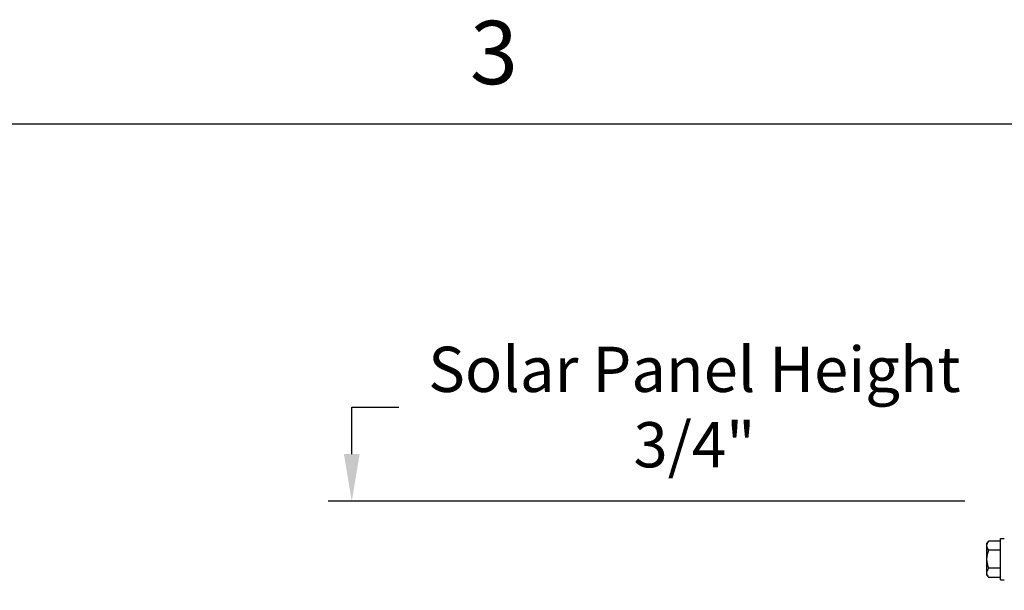
# Model space of a CAD drawing. Units: inches. Extents: x -2.8 to 67.5, y 1.4 to 44.5.
# Drawn here: x 19.7 to 27.5, y 39.8 to 44.3 of the extents above; entities that cross this region are included whole.
import ezdxf

# ---------------------------------------------------------------- set-up
doc = ezdxf.new("R2010")
doc.units = ezdxf.units.IN
doc.header["$LTSCALE"] = 4
doc.header["$MEASUREMENT"] = 0
for name, color, linetype in [('Border (ANSI)', 7, 'Continuous'), ('DIMENSIONS', 5, 'Continuous'), ('Visible (ANSI)', 7, 'Continuous')]:
    doc.layers.add(name, color=color, linetype=linetype)
doc.styles.add('Arial', font='arial.ttf')
doc.styles.add('Note Text (ANSI)', font='tahoma.ttf')
doc.dimstyles.new('Dimensions', dxfattribs={"dimtxt": 0.12, "dimasz": 0.125, "dimexe": 0.0625, "dimexo": 0.125, "dimgap": 0.09, "dimtad": 0, "dimtih": 1, "dimtoh": 1, "dimzin": 0, "dimdsep": 46, "dimlunit": 5, "dimtxsty": 'Arial', "dimcen": 0, "dimadec": 0, "dimazin": 0, "dimtfac": 1, "dimtofl": 0, "dimtmove": 0, "dimatfit": 3, "dimfxl": 1, "dimfrac": 2, "dimtolj": 1, "dimtzin": 0, "dimarcsym": 0})

# ---------------------------------------------------------------- blocks, each defined once
blk = doc.blocks.new('Borders Default Border')
at = {"layer": 'Border (ANSI)', "flags": 128}
blk.add_lwpolyline([(0.38, 0.62), (0.38, 10.38), (16.62, 10.38), (16.62, 0.62), (0.38, 0.62)], dxfattribs=at)
at = {"layer": 'Border (ANSI)', "insert": (6.3377, 10.4175), "char_height": 0.12, "attachment_point": 7, "style": 'Note Text (ANSI)'}
blk.add_mtext('3', dxfattribs=at)
blk = doc.blocks.new('*D12')
at = {"layer": 'Defpoints', "color": 0, "transparency": 16777216}
for p in [(27.5841, 40.492), (22.3273, 39.7006), (27.6041, 39.7006)]:
    blk.add_point(p, dxfattribs=at)
at = {"layer": 'DIMENSIONS', "color": 0, "lineweight": -2, "transparency": 16777216}
for p, q in [((22.3273, 40.867), (22.3273, 41.242)), ((22.3273, 41.242), (22.7023, 41.242)), ((27.2091, 40.492), (22.1398, 40.492)), ((27.2291, 39.7006), (22.1398, 39.7006)), ((22.3273, 39.3256), (22.3273, 38.9506))]:
    blk.add_line(p, q, dxfattribs=at)
at = {"layer": 'DIMENSIONS', "color": 0, "transparency": 16777216}
for points in [[(22.2648, 40.867), (22.3898, 40.867), (22.3273, 40.492)], [(22.2648, 39.3256), (22.3898, 39.3256), (22.3273, 39.7006)]]:
    blk.add_solid(points, dxfattribs=at)
at = {"layer": 'DIMENSIONS', "color": 0, "transparency": 16777216, "insert": (25.056, 41.242), "char_height": 0.36, "attachment_point": 5, "style": 'Arial'}
blk.add_mtext('\\A1;Solar Panel Height\\P3/4"', dxfattribs=at)

msp = doc.modelspace()

# ---------------------------------------------------------------- linework, layer by layer
at = {"layer": 'Visible (ANSI)'}
for p, q in [((27.38311, 40.15556), (27.38311, 40.13882)), ((27.49311, 40.1749), (27.39851, 40.1749)), ((27.49311, 39.86656), (27.49311, 40.19456)), ((27.49311, 40.19456), (27.52411, 40.19456)), ((27.38311, 40.13882), (27.38311, 40.03056)), ((27.49311, 40.10273), (27.39851, 40.10273)), ((27.38311, 40.03056), (27.38311, 39.92231)), ((27.38311, 39.92231), (27.38311, 39.90556)), ((27.49311, 39.95839), (27.39851, 39.95839)), ((27.49311, 39.88622), (27.39851, 39.88622)), ((27.49311, 39.86656), (27.52411, 39.86656))]:
    msp.add_line(p, q, dxfattribs=at)
for radius, start, end in [(0.21651, 138.189685, 144.73561), (0.17678, 155.905157, 180), (0.17678, 180, 204.094843), (0.21651, 215.26439, 221.810315)]:
    msp.add_arc((27.55989, 40.03056), radius, start, end, dxfattribs=at)
for centre, start_param, end_param in [((27.55989, 40.13882), 5.862651, 6.2831853), ((27.55989, 40.13882), 0, 0.4205343), ((27.55989, 39.92231), 5.862651, 6.2831853), ((27.55989, 39.92231), 0, 0.4205343)]:
    msp.add_ellipse(centre, major_axis=(-0.17678, 0), ratio=0.5, start_param=start_param, end_param=end_param, dxfattribs=at)

# ---------------------------------------------------------------- block references
at = {"xscale": 4.2025, "yscale": 4.2025, "zscale": 4.2025}
msp.add_blockref('Borders Default Border', (-3.36555, -0.12555), dxfattribs=at)

# ---------------------------------------------------------------- dimensions: what is measured, and where the dimension line sits
at = {"layer": 'DIMENSIONS'}
dim = msp.add_linear_dim(base=(22.32734, 39.70056), p1=(27.58411, 40.49203), p2=(27.60411, 39.70056), angle=90, text='Solar Panel Height\\P<>', dimstyle='Dimensions', override={"dimdec": 3, "dimpost": '"'}, dxfattribs=at)
dim.commit()
dim.dimension.update_dxf_attribs({"geometry": '*D12', "text_midpoint": (25.05596, 41.24203), "dimtype": 160})

doc.saveas('drawing.dxf')
